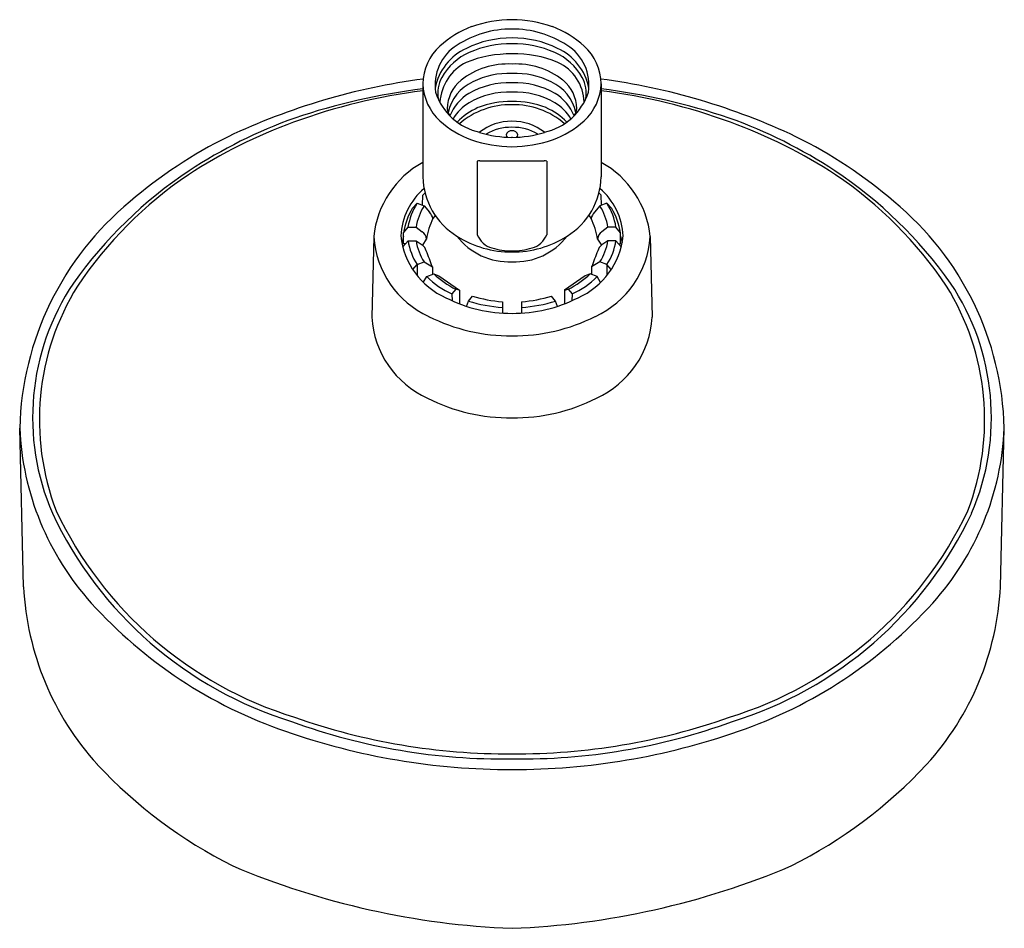
# Model space of a CAD drawing. Units: inches. Extents: x 416.52 to 421.99, y 15.62 to 20.67.
import ezdxf

# ---------------------------------------------------------------- set-up
doc = ezdxf.new("R2010")
doc.units = ezdxf.units.IN
doc.header["$LTSCALE"] = 0.64311
doc.header["$MEASUREMENT"] = 0
doc.layers.get('0').update_dxf_attribs({"color": 255, "linetype": 'CONTINUOUS'})
doc.layers.get('Defpoints').update_dxf_attribs({"linetype": 'CONTINUOUS'})
doc.styles.get("Standard").update_dxf_attribs({"font": 'txt', "width": 0.8})

msp = doc.modelspace()

# ---------------------------------------------------------------- linework, layer by layer
for p, q in [((418.7557, 20.3129), (418.7556, 19.7963)), ((419.7456, 20.3129), (419.7456, 19.7963)), ((419.0578, 19.8826), (419.0578, 19.4746)), ((419.0719, 19.8855), (419.4294, 19.8855)), ((419.4435, 19.8826), (419.4435, 19.4746)), ((418.753, 19.6381), (418.7548, 19.6937)), ((418.7548, 19.6937), (418.7677, 19.7065)), ((419.7464, 19.6937), (419.7336, 19.7065)), ((419.7483, 19.6381), (419.7464, 19.6937)), ((418.7229, 19.6494), (418.6968, 19.6205)), ((418.7229, 19.6494), (418.7622, 19.6347)), ((419.7783, 19.6494), (419.739, 19.6347)), ((419.7783, 19.6494), (419.8044, 19.6205)), ((418.7622, 19.6347), (418.7926, 19.5993)), ((419.739, 19.6347), (419.7086, 19.5993)), ((418.8236, 19.5822), (418.8116, 19.5647)), ((419.6777, 19.5822), (419.6896, 19.5647)), ((418.6481, 19.4248), (418.6484, 19.486)), ((418.6484, 19.486), (418.6729, 19.5168)), ((418.6729, 19.5168), (418.7176, 19.5168)), ((418.7176, 19.5168), (418.7518, 19.4915)), ((419.7837, 19.5168), (419.7495, 19.4915)), ((419.8283, 19.5168), (419.7837, 19.5168)), ((419.8529, 19.486), (419.8283, 19.5168)), ((419.8532, 19.4248), (419.8529, 19.486)), ((418.4826, 19.4642), (418.4715, 19.0162)), ((418.6482, 19.4658), (418.6392, 19.4305)), ((418.6444, 19.4076), (418.6729, 19.4411)), ((418.659, 19.4247), (418.6481, 19.4248)), ((418.6729, 19.4411), (418.7176, 19.4411)), ((418.7176, 19.4411), (418.7518, 19.418)), ((418.7747, 19.4504), (418.7542, 19.4162)), ((419.7265, 19.4504), (419.747, 19.4162)), ((419.7837, 19.4411), (419.7495, 19.418)), ((419.8283, 19.4411), (419.7837, 19.4411)), ((419.8569, 19.4076), (419.8283, 19.4411)), ((419.8423, 19.4247), (419.8532, 19.4248)), ((419.853, 19.4658), (419.862, 19.4305)), ((420.0187, 19.4642), (420.0298, 19.0162)), ((418.7229, 19.3084), (418.7622, 19.3232)), ((418.7622, 19.3232), (418.8081, 19.2972)), ((419.739, 19.3232), (419.6931, 19.2972)), ((419.7783, 19.3084), (419.739, 19.3232)), ((418.6997, 19.2812), (418.7229, 19.3084)), ((418.7229, 19.3084), (418.7229, 19.2489)), ((418.7771, 19.2419), (418.8157, 19.2577)), ((418.8081, 19.2972), (418.8081, 19.2546)), ((418.8157, 19.2577), (418.8446, 19.2466)), ((419.6855, 19.2577), (419.6566, 19.2466)), ((419.7242, 19.2419), (419.6855, 19.2577)), ((419.6931, 19.2972), (419.6931, 19.2546)), ((419.8015, 19.2812), (419.7783, 19.3084)), ((419.7783, 19.3084), (419.7783, 19.2489)), ((418.758, 19.2099), (418.7771, 19.2419)), ((418.8446, 19.2466), (418.9592, 19.1666)), ((419.6566, 19.2466), (419.5421, 19.1666)), ((419.7432, 19.2099), (419.7242, 19.2419)), ((418.9378, 19.1714), (418.9168, 19.1457)), ((418.9168, 19.1457), (418.9187, 19.1076)), ((418.9592, 19.1666), (418.9378, 19.1714)), ((418.9592, 19.1666), (418.9592, 19.0906)), ((419.5421, 19.1666), (419.5635, 19.1714)), ((419.5421, 19.1666), (419.5421, 19.0906)), ((419.5635, 19.1714), (419.5845, 19.1457)), ((419.5845, 19.1457), (419.5826, 19.1076)), ((418.9987, 19.0764), (419.0081, 19.1063)), ((419.0081, 19.1063), (419.0304, 19.1336)), ((419.1971, 19.102), (419.1971, 19.0704)), ((419.3041, 19.102), (419.3041, 19.0704)), ((419.4932, 19.1063), (419.4708, 19.1336)), ((419.5025, 19.0764), (419.4932, 19.1063)), ((419.1971, 19.0704), (419.1984, 19.039)), ((419.3041, 19.0704), (419.3029, 19.039)), ((416.5374, 17.5188), (416.5156, 18.3998)), ((421.9639, 17.5188), (421.9857, 18.3998))]:
    msp.add_line(p, q)
for centre, radius, start, end in [((419.2182, 20.1198), 0.5458, 110.6434, 132.4884), ((419.2623, 19.9281), 0.7411, 90.905, 108.616), ((419.2389, 19.9281), 0.7411, 71.384, 89.095), ((419.2831, 20.1198), 0.5458, 47.5116, 69.3566), ((419.2475, 20.0639), 0.5533, 89.6792, 123.0323), ((419.2466, 20.0059), 0.562, 89.5872, 116.2343), ((419.2537, 20.0639), 0.5533, 56.9677, 90.3208), ((419.2547, 20.0059), 0.562, 63.7657, 90.4128), ((419.039, 20.3116), 0.2833, 131.9716, 179.7335), ((419.084, 20.3063), 0.261, 121.9384, 188.8146), ((419.2338, 20.002), 0.5326, 88.1893, 114.4527), ((419.2675, 20.002), 0.5326, 65.5473, 91.8107), ((419.4173, 20.3063), 0.261, 351.1854, 58.0616), ((419.4623, 20.3116), 0.2833, 0.2665, 48.0284), ((419.1243, 20.2307), 0.3065, 114.3116, 168.9785), ((419.1436, 20.1889), 0.3253, 113.6075, 150.5916), ((419.2411, 19.8212), 0.6579, 89.1702, 111.8352), ((419.2686, 19.8665), 0.6127, 67.3177, 91.6768), ((419.3577, 20.1889), 0.3253, 29.4084, 66.3925), ((419.3769, 20.2307), 0.3065, 11.0215, 65.6884), ((419.1192, 20.1912), 0.2702, 117.0347, 175.7514), ((419.2283, 20.0007), 0.4224, 86.9658, 128.1518), ((419.273, 20.0007), 0.4224, 51.8482, 93.0342), ((419.4004, 20.2034), 0.2512, 1.775, 65.4389), ((419.2323, 19.9296), 0.4413, 87.6231, 116.9078), ((419.2689, 19.9296), 0.4413, 63.0922, 92.3769), ((419.2402, 16.7115), 3.6601, 97.5857, 115.3471), ((419.0433, 20.3209), 0.2878, 181.5878, 227.8373), ((419.0258, 20.2596), 0.1879, 151.7559, 188.9434), ((419.0958, 20.1733), 0.2049, 128.8342, 179.7426), ((419.1323, 20.1037), 0.241, 114.4416, 168.045), ((419.2335, 19.8722), 0.4466, 87.7997, 120.0091), ((419.2678, 19.8722), 0.4466, 59.9909, 92.2003), ((419.3689, 20.1037), 0.241, 11.955, 65.5584), ((419.4055, 20.1733), 0.2049, 0.2574, 51.1658), ((419.4755, 20.2596), 0.1879, 351.0566, 28.2441), ((419.4579, 20.3209), 0.2878, 312.1627, 358.4122), ((419.2611, 16.7115), 3.6601, 64.6529, 82.4143), ((419.1639, 17.0273), 3.2723, 97.1666, 110.132), ((419.2029, 16.6774), 3.635, 97.0666, 108.5977), ((419.145, 20.3709), 0.3357, 198.1395, 257.2209), ((419.1466, 20.0368), 0.2607, 121.5845, 157.7041), ((419.2329, 19.8257), 0.4411, 87.6906, 120.0767), ((419.2684, 19.8257), 0.4411, 59.9233, 92.3094), ((419.3562, 20.3709), 0.3357, 282.7791, 341.8605), ((419.3546, 20.0368), 0.2607, 22.2959, 58.4155), ((419.2984, 16.6774), 3.635, 71.4023, 82.9334), ((419.3374, 17.0273), 3.2723, 69.868, 82.8334), ((419.1401, 19.9917), 0.251, 120.7507, 149.6239), ((419.2411, 19.7675), 0.4293, 88.7281, 131.0363), ((419.2347, 19.7593), 0.4554, 87.9916, 112.3197), ((419.2666, 19.7593), 0.4554, 67.6803, 92.0084), ((419.2602, 19.7675), 0.4293, 48.9637, 91.2719), ((419.3611, 19.9917), 0.251, 30.3761, 59.2493), ((418.9943, 20.1912), 0.1048, 189.3305, 211.9819), ((419.2117, 19.839), 0.373, 113.7124, 135.458), ((419.2895, 19.839), 0.373, 44.542, 66.2876), ((419.5069, 20.1912), 0.1048, 328.0181, 350.6695), ((419.0019, 17.4399), 2.8291, 109.9284, 123.1928), ((418.9714, 17.5316), 2.7521, 109.7022, 123.393), ((419.2164, 20.5155), 0.5482, 228.0797, 249.6626), ((419.2449, 19.8268), 0.278, 88.8281, 128.7853), ((419.2563, 19.8268), 0.278, 51.2147, 91.1719), ((419.2848, 20.5155), 0.5482, 290.3374, 311.9203), ((419.5299, 17.5316), 2.7521, 56.607, 70.2978), ((419.4993, 17.4399), 2.8291, 56.8072, 70.0716), ((419.2574, 20.6438), 0.6287, 252.729, 269.3782), ((419.2501, 19.7815), 0.2903, 89.905, 119.7192), ((419.2472, 20.0225), 0.0297, 83.4186, 167.1102), ((419.2371, 20.0299), 0.0189, 182.4888, 227.5422), ((419.2511, 19.7815), 0.2903, 60.2808, 90.095), ((419.254, 20.0225), 0.0297, 12.8898, 96.5814), ((419.2438, 20.6438), 0.6287, 270.6218, 287.271), ((419.2642, 20.0299), 0.0189, 312.4578, 357.5112), ((418.8214, 17.6937), 2.5934, 116.2741, 130.7505), ((419.2623, 20.7131), 0.7499, 251.6232, 269.1073), ((419.2389, 20.7131), 0.7499, 270.8927, 288.3768), ((419.6799, 17.6937), 2.5934, 49.2495, 63.7259), ((419.0088, 19.412), 0.5288, 118.6035, 174.3441), ((419.0691, 19.8632), 0.0225, 82.9969, 120.4386), ((419.4321, 19.8632), 0.0225, 59.5614, 97.0031), ((419.4925, 19.412), 0.5288, 5.6559, 61.3965), ((418.8085, 17.7949), 2.4427, 123.6025, 144.73), ((418.7256, 17.9213), 2.2753, 124.0067, 146.1287), ((419.6927, 17.7949), 2.4427, 35.27, 56.3975), ((419.7756, 17.9213), 2.2753, 33.8713, 55.9933), ((419.1493, 19.8034), 0.3938, 181.037, 238.6641), ((419.3519, 19.8034), 0.3938, 301.3359, 358.963), ((419.0055, 19.4503), 0.3724, 130.8137, 177.1856), ((419.4958, 19.4503), 0.3724, 2.8144, 49.1863), ((418.2056, 18.3554), 1.6906, 129.5799, 178.493), ((419.0285, 19.4585), 0.3604, 147.9993, 170.6888), ((419.4727, 19.4585), 0.3604, 9.3112, 32.0007), ((420.2956, 18.3554), 1.6906, 1.507, 50.4201), ((419.0156, 19.4297), 0.3715, 149.0938, 171.2853), ((419.0457, 19.4598), 0.3331, 148.3362, 170.1565), ((418.7309, 19.5429), 0.0836, 15.1095, 42.4141), ((419.7703, 19.5429), 0.0836, 137.5859, 164.8905), ((419.4555, 19.4598), 0.3331, 9.8435, 31.6638), ((419.4857, 19.4297), 0.3715, 8.7147, 30.9062), ((419.148, 19.393), 0.3776, 152.9583, 171.2571), ((419.3533, 19.393), 0.3776, 8.7429, 27.0417), ((418.7231, 19.4485), 0.0517, 2.0518, 56.2426), ((419.172, 19.5192), 0.1226, 201.342, 254.4225), ((419.3293, 19.5192), 0.1226, 285.5775, 338.658), ((419.7782, 19.4485), 0.0517, 123.7574, 177.9482), ((419.0046, 19.4972), 0.5231, 183.62, 245.5026), ((419.0549, 19.5121), 0.4236, 185.8918, 246.1721), ((419.0287, 19.4994), 0.3605, 189.3154, 211.9965), ((419.0457, 19.4981), 0.3331, 189.8434, 211.6638), ((419.2448, 19.9341), 0.5552, 237.2617, 270.5988), ((419.2321, 19.6855), 0.361, 217.2184, 272.9493), ((419.2564, 19.9341), 0.5552, 269.4012, 302.7383), ((419.2692, 19.6855), 0.361, 267.0507, 322.7816), ((419.4464, 19.5121), 0.4236, 293.8279, 354.1082), ((419.4967, 19.4972), 0.5231, 294.4974, 356.38), ((419.4555, 19.4981), 0.3331, 328.3362, 350.1566), ((419.4726, 19.4994), 0.3605, 328.0035, 350.6846), ((418.7212, 19.3726), 0.0547, 14.0466, 56.0475), ((415.7456, 18.18), 3.2599, 20.041, 21.7092), ((419.2475, 19.762), 0.3769, 253.2671, 270.4685), ((419.2537, 19.762), 0.3769, 269.5315, 286.7329), ((422.7557, 18.18), 3.2599, 158.2908, 159.959), ((419.78, 19.3726), 0.0547, 123.9525, 165.9534), ((419.1914, 19.6595), 0.55, 226.9254, 242.5458), ((419.3099, 19.6595), 0.55, 297.4542, 313.0746), ((417.927, 18.4592), 1.3398, 146.1561, 203.3513), ((419.13, 19.605), 0.5064, 225.8079, 245.0961), ((419.3712, 19.605), 0.5064, 294.9039, 314.1921), ((420.5742, 18.4592), 1.3398, 336.6487, 33.8439), ((418.0384, 18.4457), 1.4134, 148.251, 200.8963), ((420.4629, 18.4457), 1.4134, 339.1037, 31.749), ((419.2407, 19.8156), 0.7777, 242.6803, 270.7316), ((419.2643, 19.9415), 0.8737, 252.9493, 265.5936), ((419.2632, 19.9063), 0.807, 253.2364, 265.3064), ((419.2606, 19.8156), 0.7777, 269.2684, 297.3197), ((419.2381, 19.9063), 0.807, 274.6936, 286.7636), ((419.237, 19.9415), 0.8737, 274.4064, 287.0507), ((419.001, 19.0497), 0.5306, 183.62, 245.5026), ((419.2376, 19.9093), 0.9956, 243.1305, 270.7471), ((419.2636, 19.9093), 0.9956, 269.2529, 296.8695), ((419.5002, 19.0497), 0.5306, 294.4974, 356.38), ((419.2365, 19.4637), 1.0059, 243.0743, 270.8033), ((419.2647, 19.4637), 1.0059, 269.1967, 296.9257), ((418.0646, 18.4672), 1.5504, 182.4898, 222.0572), ((420.4367, 18.4672), 1.5504, 317.9428, 357.5102), ((418.6743, 18.8564), 2.1844, 205.1486, 252.8603), ((418.6814, 18.8705), 2.1721, 205.322, 252.8967), ((419.8199, 18.8705), 2.1721, 287.1033, 334.678), ((419.827, 18.8564), 2.1844, 287.1397, 334.8514), ((418.1218, 17.5976), 1.5864, 182.8479, 222.2198), ((420.3794, 17.5976), 1.5864, 317.7802, 357.1521), ((418.833, 19.1624), 2.5867, 222.0892, 251.0299), ((419.6682, 19.1624), 2.5867, 288.9701, 317.9108), ((419.2309, 20.1652), 3.5741, 250.5799, 270.3162), ((419.2704, 20.1652), 3.5741, 269.6838, 289.4201), ((419.2008, 19.9864), 3.4236, 250.0115, 270.8335), ((419.3004, 19.9864), 3.4236, 269.1665, 289.9885), ((419.2476, 20.3215), 3.8177, 250.8001, 270.0448), ((419.2536, 20.3215), 3.8177, 269.9552, 289.1999), ((418.9267, 18.3916), 2.7165, 223.2143, 243.1316), ((419.5745, 18.3916), 2.7165, 296.8684, 316.7857), ((419.4245, 20.0458), 4.4275, 247.0631, 267.7495), ((419.0768, 20.0458), 4.4275, 272.2505, 292.9369)]:
    msp.add_arc(centre, radius, start, end)

# ---------------------------------------------------------------- texts
at = {"layer": 'Defpoints'}
for tag, p, s in [('TRADENAME', (419.2476, 20.0196), 'PURIST'), ('MODELNUMBER', (419.2476, 20.0213), 'K-22170'), ('PRODUCT', (419.2476, 20.018), 'SHOWERHEAD'), ('MATERIAL', (419.2476, 20.0163), 'PREMIUM MATERIALS')]:
    msp.add_attdef(tag, p, s, height=0.001, dxfattribs=at)

doc.saveas('drawing.dxf')
